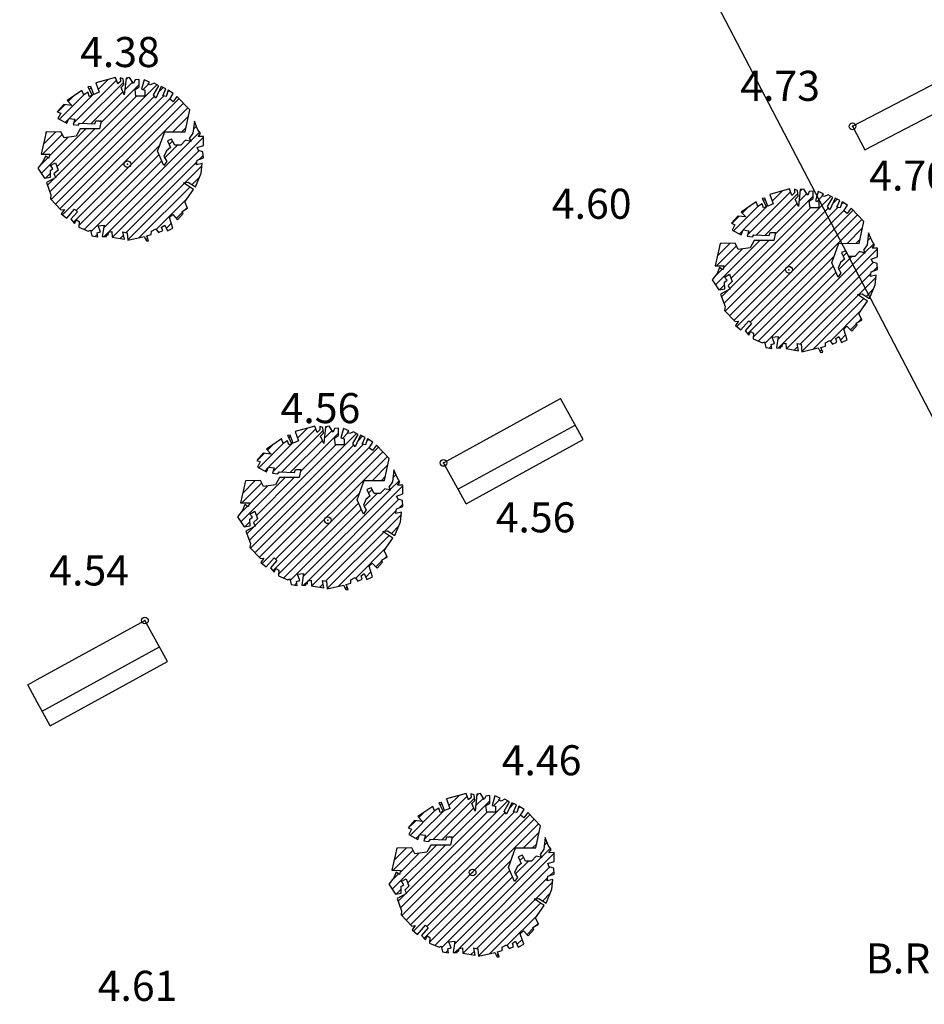
# Model space of a CAD drawing. Units: millimetres. Extents: x 552518 to 553592, y 4793760 to 4794260.
# Drawn here: x 552615 to 552629, y 4794133 to 4794148 of the extents above; entities that cross this region are included whole.
import ezdxf

# ---------------------------------------------------------------- set-up
doc = ezdxf.new("R2010")
doc.units = ezdxf.units.MM
for name, color, linetype in [('Contorno$0$0U_ARBOLES EXIST', 251, 'Continuous'), ('Contorno$0$0U_ORDENACION', 252, 'Continuous'), ('Contorno$0$0U_PTOS_COTAS', 2, 'Continuous'), ('Contorno$0$0U_PTOS_PUNTO', 2, 'Continuous')]:
    doc.layers.add(name, color=color, linetype=linetype)
doc.layers.add('Contorno$0$0U_S-VIAL EXIST', color=7, linetype='Continuous', true_color=0xececec)
doc.styles.add('Contorno$0$Standard', font='txt')

# ---------------------------------------------------------------- blocks, each defined once
blk = doc.blocks.new('Contorno')
at = {"layer": 'Contorno$0$0U_ARBOLES EXIST'}
h = blk.add_hatch(dxfattribs=at)
h.set_pattern_fill('ANSI31', color=256, scale=0.03, style=0)
h.set_pattern_definition([(45, (105.74833, 18.29812), (-0.067351920908, 0.067351920908), [])])
h.paths.add_polyline_path([(552616.492, 4794145.066), (552616.511, 4794144.982), (552616.603, 4794144.966), (552616.592, 4794145.028), (552616.64, 4794145.043), (552616.605, 4794145.135), (552616.697, 4794145.145), (552616.669, 4794144.974), (552616.73, 4794144.971), (552616.732, 4794145.01), (552616.756, 4794144.992), (552616.761, 4794145.036), (552616.812, 4794145.046), (552616.817, 4794144.964), (552617.001, 4794144.933), (552616.977, 4794145.043), (552617.039, 4794145.03), (552617.05, 4794144.918), (552617.295, 4794144.974), (552617.328, 4794144.908), (552617.361, 4794144.91), (552617.336, 4794144.981), (552617.402, 4794145.002), (552617.404, 4794145.053), (552617.468, 4794145.089), (552617.509, 4794145.032), (552617.573, 4794145.061), (552617.557, 4794145.114), (552617.603, 4794145.145), (552617.642, 4794145.056), (552617.726, 4794145.099), (552617.675, 4794145.255), (552617.724, 4794145.301), (552617.795, 4794145.224), (552617.877, 4794145.316), (552617.862, 4794145.347), (552617.945, 4794145.398), (552617.902, 4794145.492), (552618.032, 4794145.676), (552617.884, 4794145.776), (552617.954, 4794145.784), (552618.061, 4794145.714), (552618.148, 4794145.921), (552618.163, 4794146.064), (552618.076, 4794146.044), (552618.086, 4794146.115), (552618.183, 4794146.148), (552618.175, 4794146.238), (552618.109, 4794146.258), (552618.086, 4794146.307), (552618.181, 4794146.337), (552618.184, 4794146.47), (552618.102, 4794146.468), (552618.138, 4794146.516), (552618.094, 4794146.582), (552618.046, 4794146.698), (552618.025, 4794146.519), (552617.971, 4794146.439), (552617.997, 4794146.393), (552617.913, 4794146.417), (552617.844, 4794146.342), (552617.755, 4794146.342), (552617.706, 4794146.429), (552617.642, 4794146.404), (552617.688, 4794146.307), (552617.629, 4794146.256), (552617.591, 4794146.172), (552617.632, 4794146.097), (552617.591, 4794146.036), (552617.496, 4794146.248), (552617.604, 4794146.542), (552617.908, 4794146.539), (552617.979, 4794146.868), (552617.785, 4794147.067), (552617.729, 4794146.989), (552617.678, 4794147.03), (552617.731, 4794147.113), (552617.653, 4794147.162), (552617.622, 4794147.07), (552617.573, 4794147.081), (552617.617, 4794147.183), (552617.551, 4794147.216), (552617.469, 4794147.045), (552617.433, 4794147.091), (552617.515, 4794147.229), (552617.443, 4794147.27), (552617.389, 4794147.242), (552617.354, 4794147.254), (552617.374, 4794147.285), (552617.295, 4794147.318), (552617.254, 4794147.176), (552617.303, 4794147.162), (552617.303, 4794147.073), (552617.173, 4794147.073), (552617.16, 4794147.173), (552617.219, 4794147.211), (552617.219, 4794147.324), (552617.16, 4794147.316), (552617.137, 4794147.265), (552617.078, 4794147.351), (552617.024, 4794147.344), (552616.998, 4794147.091), (552616.95, 4794147.203), (552616.993, 4794147.249), (552616.983, 4794147.334), (552616.937, 4794147.349), (552616.94, 4794147.295), (552616.901, 4794147.26), (552616.866, 4794147.354), (552616.57, 4794147.273), (552616.621, 4794147.132), (552616.542, 4794147.098), (552616.496, 4794147.219), (552616.455, 4794147.214), (552616.518, 4794147.086), (552616.475, 4794147.071), (552616.457, 4794147.134), (552616.394, 4794147.093), (552616.365, 4794147.16), (552616.143, 4794147.01), (552616.212, 4794146.935), (552616.092, 4794146.948), (552615.995, 4794146.841), (552616.049, 4794146.818), (552616.006, 4794146.739), (552616.14, 4794146.667), (552616.169, 4794146.741), (552616.258, 4794146.729), (552616.232, 4794146.647), (552616.309, 4794146.637), (552616.329, 4794146.67), (552616.559, 4794146.659), (552616.574, 4794146.705), (552616.654, 4794146.705), (552616.628, 4794146.583), (552616.337, 4794146.583), (552616.278, 4794146.473), (552616.1, 4794146.45), (552616.051, 4794146.542), (552615.827, 4794146.537), (552615.752, 4794146.205), (552615.885, 4794146.203), (552615.868, 4794146.144), (552615.817, 4794146.177), (552615.781, 4794146.091), (552615.706, 4794145.996), (552615.806, 4794145.848), (552615.895, 4794145.863), (552615.893, 4794145.96), (552615.931, 4794145.991), (552615.893, 4794146.034), (552615.97, 4794146.077), (552616.008, 4794145.968), (552615.946, 4794145.909), (552615.972, 4794145.856), (552615.832, 4794145.781), (552615.9, 4794145.597), (552615.893, 4794145.536), (552616.051, 4794145.37), (552616.102, 4794145.378), (552616.056, 4794145.311), (552616.138, 4794145.245), (552616.255, 4794145.38), (552616.298, 4794145.342), (552616.199, 4794145.23), (552616.255, 4794145.166), (552616.281, 4794145.222), (552616.324, 4794145.196), (552616.319, 4794145.112), (552616.46, 4794145.051)])
h = blk.add_hatch(dxfattribs=at)
h.set_pattern_fill('ANSI31', color=256, scale=0.03, style=0)
h.set_pattern_definition([(45, (115.8331, 16.62765), (-0.067351920908, 0.067351920908), [])])
h.paths.add_polyline_path([(552626.577, 4794143.396), (552626.595, 4794143.311), (552626.687, 4794143.296), (552626.677, 4794143.357), (552626.725, 4794143.372), (552626.69, 4794143.464), (552626.781, 4794143.475), (552626.754, 4794143.304), (552626.815, 4794143.301), (552626.817, 4794143.34), (552626.84, 4794143.321), (552626.846, 4794143.365), (552626.897, 4794143.375), (552626.902, 4794143.294), (552627.086, 4794143.263), (552627.062, 4794143.372), (552627.123, 4794143.36), (552627.134, 4794143.248), (552627.379, 4794143.304), (552627.412, 4794143.237), (552627.446, 4794143.24), (552627.42, 4794143.311), (552627.487, 4794143.331), (552627.489, 4794143.382), (552627.553, 4794143.418), (552627.594, 4794143.362), (552627.657, 4794143.39), (552627.642, 4794143.444), (552627.688, 4794143.474), (552627.727, 4794143.385), (552627.811, 4794143.428), (552627.76, 4794143.584), (552627.808, 4794143.63), (552627.88, 4794143.554), (552627.962, 4794143.646), (552627.946, 4794143.676), (552628.03, 4794143.727), (552627.987, 4794143.821), (552628.117, 4794144.006), (552627.969, 4794144.105), (552628.038, 4794144.113), (552628.146, 4794144.044), (552628.232, 4794144.251), (552628.248, 4794144.394), (552628.161, 4794144.374), (552628.171, 4794144.445), (552628.268, 4794144.478), (552628.26, 4794144.568), (552628.194, 4794144.588), (552628.171, 4794144.636), (552628.265, 4794144.667), (552628.268, 4794144.8), (552628.187, 4794144.797), (552628.222, 4794144.845), (552628.179, 4794144.912), (552628.13, 4794145.027), (552628.11, 4794144.848), (552628.056, 4794144.769), (552628.082, 4794144.723), (552627.998, 4794144.746), (552627.928, 4794144.672), (552627.839, 4794144.672), (552627.791, 4794144.759), (552627.727, 4794144.733), (552627.773, 4794144.636), (552627.714, 4794144.585), (552627.676, 4794144.501), (552627.717, 4794144.427), (552627.676, 4794144.366), (552627.581, 4794144.578), (552627.688, 4794144.871), (552627.993, 4794144.869), (552628.064, 4794145.198), (552627.87, 4794145.397), (552627.814, 4794145.318), (552627.763, 4794145.359), (552627.816, 4794145.443), (552627.737, 4794145.492), (552627.707, 4794145.4), (552627.658, 4794145.41), (552627.702, 4794145.512), (552627.635, 4794145.546), (552627.554, 4794145.374), (552627.518, 4794145.42), (552627.6, 4794145.558), (552627.528, 4794145.599), (552627.474, 4794145.571), (552627.438, 4794145.584), (552627.459, 4794145.614), (552627.38, 4794145.648), (552627.339, 4794145.505), (552627.387, 4794145.492), (552627.387, 4794145.402), (552627.257, 4794145.402), (552627.244, 4794145.502), (552627.303, 4794145.541), (552627.303, 4794145.653), (552627.244, 4794145.645), (552627.222, 4794145.594), (552627.163, 4794145.681), (552627.109, 4794145.674), (552627.083, 4794145.421), (552627.035, 4794145.533), (552627.078, 4794145.579), (552627.068, 4794145.663), (552627.022, 4794145.679), (552627.025, 4794145.625), (552626.986, 4794145.589), (552626.95, 4794145.684), (552626.654, 4794145.602), (552626.705, 4794145.461), (552626.627, 4794145.428), (552626.581, 4794145.548), (552626.54, 4794145.543), (552626.603, 4794145.416), (552626.56, 4794145.4), (552626.542, 4794145.464), (552626.478, 4794145.423), (552626.45, 4794145.49), (552626.228, 4794145.339), (552626.297, 4794145.265), (552626.177, 4794145.278), (552626.08, 4794145.171), (552626.133, 4794145.147), (552626.09, 4794145.068), (552626.225, 4794144.997), (552626.254, 4794145.071), (552626.343, 4794145.058), (552626.317, 4794144.977), (552626.394, 4794144.966), (552626.414, 4794144.999), (552626.644, 4794144.989), (552626.659, 4794145.035), (552626.739, 4794145.035), (552626.713, 4794144.912), (552626.422, 4794144.912), (552626.363, 4794144.803), (552626.184, 4794144.78), (552626.136, 4794144.872), (552625.912, 4794144.866), (552625.837, 4794144.535), (552625.97, 4794144.532), (552625.952, 4794144.473), (552625.901, 4794144.507), (552625.866, 4794144.42), (552625.791, 4794144.325), (552625.891, 4794144.177), (552625.98, 4794144.192), (552625.978, 4794144.289), (552626.016, 4794144.32), (552625.978, 4794144.364), (552626.054, 4794144.407), (552626.092, 4794144.297), (552626.031, 4794144.238), (552626.057, 4794144.185), (552625.917, 4794144.111), (552625.985, 4794143.927), (552625.978, 4794143.866), (552626.136, 4794143.699), (552626.187, 4794143.707), (552626.141, 4794143.641), (552626.223, 4794143.575), (552626.34, 4794143.71), (552626.383, 4794143.672), (552626.284, 4794143.559), (552626.34, 4794143.495), (552626.366, 4794143.551), (552626.409, 4794143.526), (552626.404, 4794143.442), (552626.544, 4794143.381)])
h = blk.add_hatch(dxfattribs=at)
h.set_pattern_fill('ANSI31', color=256, scale=0.03, style=0)
h.set_pattern_definition([(45, (108.73211, 13.079425), (-0.067351920908, 0.067351920908), [])])
h.paths.add_polyline_path([(552619.476, 4794139.848), (552619.494, 4794139.763), (552619.586, 4794139.748), (552619.576, 4794139.809), (552619.624, 4794139.824), (552619.589, 4794139.916), (552619.68, 4794139.926), (552619.653, 4794139.756), (552619.714, 4794139.753), (552619.716, 4794139.791), (552619.739, 4794139.773), (552619.745, 4794139.817), (552619.796, 4794139.827), (552619.801, 4794139.745), (552619.985, 4794139.715), (552619.961, 4794139.824), (552620.022, 4794139.812), (552620.033, 4794139.699), (552620.278, 4794139.755), (552620.311, 4794139.689), (552620.345, 4794139.691), (552620.319, 4794139.763), (552620.386, 4794139.783), (552620.388, 4794139.834), (552620.452, 4794139.87), (552620.493, 4794139.814), (552620.556, 4794139.842), (552620.541, 4794139.895), (552620.587, 4794139.926), (552620.626, 4794139.837), (552620.71, 4794139.88), (552620.659, 4794140.036), (552620.707, 4794140.082), (552620.779, 4794140.006), (552620.861, 4794140.097), (552620.845, 4794140.128), (552620.929, 4794140.179), (552620.886, 4794140.273), (552621.016, 4794140.458), (552620.868, 4794140.557), (552620.937, 4794140.565), (552621.045, 4794140.496), (552621.131, 4794140.703), (552621.147, 4794140.846), (552621.06, 4794140.825), (552621.07, 4794140.897), (552621.167, 4794140.93), (552621.159, 4794141.019), (552621.093, 4794141.04), (552621.07, 4794141.088), (552621.164, 4794141.119), (552621.167, 4794141.251), (552621.086, 4794141.249), (552621.121, 4794141.297), (552621.078, 4794141.364), (552621.029, 4794141.479), (552621.009, 4794141.3), (552620.955, 4794141.221), (552620.981, 4794141.175), (552620.897, 4794141.198), (552620.827, 4794141.124), (552620.738, 4794141.124), (552620.69, 4794141.211), (552620.626, 4794141.185), (552620.672, 4794141.088), (552620.613, 4794141.037), (552620.575, 4794140.953), (552620.616, 4794140.879), (552620.575, 4794140.817), (552620.48, 4794141.03), (552620.587, 4794141.323), (552620.892, 4794141.321), (552620.963, 4794141.65), (552620.769, 4794141.849), (552620.713, 4794141.77), (552620.662, 4794141.811), (552620.715, 4794141.895), (552620.636, 4794141.944), (552620.606, 4794141.852), (552620.557, 4794141.862), (552620.601, 4794141.964), (552620.534, 4794141.998), (552620.453, 4794141.826), (552620.417, 4794141.872), (552620.499, 4794142.01), (552620.427, 4794142.051), (552620.373, 4794142.023), (552620.337, 4794142.036), (552620.358, 4794142.066), (552620.279, 4794142.1), (552620.238, 4794141.957), (552620.286, 4794141.944), (552620.286, 4794141.854), (552620.156, 4794141.854), (552620.143, 4794141.954), (552620.202, 4794141.993), (552620.202, 4794142.105), (552620.143, 4794142.097), (552620.121, 4794142.046), (552620.062, 4794142.133), (552620.008, 4794142.125), (552619.982, 4794141.872), (552619.934, 4794141.985), (552619.977, 4794142.031), (552619.967, 4794142.115), (552619.921, 4794142.131), (552619.924, 4794142.077), (552619.885, 4794142.041), (552619.849, 4794142.136), (552619.553, 4794142.054), (552619.604, 4794141.913), (552619.526, 4794141.88), (552619.48, 4794142), (552619.439, 4794141.995), (552619.502, 4794141.867), (552619.459, 4794141.852), (552619.441, 4794141.915), (552619.377, 4794141.875), (552619.349, 4794141.942), (552619.127, 4794141.791), (552619.196, 4794141.716), (552619.076, 4794141.73), (552618.979, 4794141.622), (552619.032, 4794141.599), (552618.989, 4794141.52), (552619.124, 4794141.449), (552619.153, 4794141.522), (552619.242, 4794141.51), (552619.216, 4794141.428), (552619.293, 4794141.418), (552619.313, 4794141.451), (552619.543, 4794141.441), (552619.558, 4794141.487), (552619.638, 4794141.487), (552619.612, 4794141.364), (552619.321, 4794141.364), (552619.262, 4794141.255), (552619.083, 4794141.231), (552619.035, 4794141.323), (552618.811, 4794141.318), (552618.736, 4794140.986), (552618.869, 4794140.984), (552618.851, 4794140.925), (552618.8, 4794140.959), (552618.765, 4794140.872), (552618.69, 4794140.777), (552618.79, 4794140.629), (552618.879, 4794140.644), (552618.877, 4794140.741), (552618.915, 4794140.772), (552618.877, 4794140.816), (552618.953, 4794140.859), (552618.991, 4794140.749), (552618.93, 4794140.69), (552618.956, 4794140.637), (552618.816, 4794140.563), (552618.884, 4794140.379), (552618.877, 4794140.317), (552619.035, 4794140.151), (552619.086, 4794140.159), (552619.04, 4794140.093), (552619.122, 4794140.026), (552619.239, 4794140.161), (552619.282, 4794140.123), (552619.183, 4794140.011), (552619.239, 4794139.947), (552619.265, 4794140.003), (552619.308, 4794139.977), (552619.303, 4794139.894), (552619.443, 4794139.832)])
h = blk.add_hatch(dxfattribs=at)
h.set_pattern_fill('ANSI31', color=256, scale=0.03, style=0)
h.set_pattern_definition([(45, (110.995555, 7.57967), (-0.067351920908, 0.067351920908), [])])
h.paths.add_polyline_path([(552621.74, 4794134.348), (552621.758, 4794134.263), (552621.85, 4794134.248), (552621.84, 4794134.309), (552621.888, 4794134.324), (552621.852, 4794134.416), (552621.944, 4794134.427), (552621.916, 4794134.256), (552621.977, 4794134.253), (552621.98, 4794134.292), (552622.003, 4794134.273), (552622.008, 4794134.317), (552622.059, 4794134.327), (552622.064, 4794134.246), (552622.248, 4794134.215), (552622.225, 4794134.324), (552622.286, 4794134.312), (552622.297, 4794134.2), (552622.542, 4794134.256), (552622.575, 4794134.189), (552622.608, 4794134.192), (552622.583, 4794134.263), (552622.649, 4794134.283), (552622.651, 4794134.334), (552622.716, 4794134.37), (552622.756, 4794134.314), (552622.82, 4794134.342), (552622.805, 4794134.396), (552622.851, 4794134.426), (552622.889, 4794134.337), (552622.973, 4794134.38), (552622.922, 4794134.536), (552622.971, 4794134.582), (552623.042, 4794134.506), (552623.124, 4794134.598), (552623.109, 4794134.628), (552623.193, 4794134.679), (552623.15, 4794134.773), (552623.28, 4794134.958), (552623.131, 4794135.057), (552623.201, 4794135.065), (552623.308, 4794134.996), (552623.395, 4794135.203), (552623.41, 4794135.346), (552623.323, 4794135.326), (552623.334, 4794135.397), (552623.431, 4794135.43), (552623.423, 4794135.52), (552623.356, 4794135.54), (552623.334, 4794135.588), (552623.428, 4794135.619), (552623.431, 4794135.752), (552623.349, 4794135.749), (552623.385, 4794135.797), (552623.341, 4794135.864), (552623.293, 4794135.979), (552623.272, 4794135.8), (552623.218, 4794135.721), (552623.244, 4794135.675), (552623.16, 4794135.698), (552623.091, 4794135.624), (552623.002, 4794135.624), (552622.953, 4794135.711), (552622.889, 4794135.685), (552622.935, 4794135.588), (552622.876, 4794135.537), (552622.838, 4794135.453), (552622.879, 4794135.379), (552622.838, 4794135.318), (552622.744, 4794135.53), (552622.851, 4794135.823), (552623.155, 4794135.821), (552623.227, 4794136.15), (552623.033, 4794136.349), (552622.976, 4794136.27), (552622.925, 4794136.311), (552622.979, 4794136.395), (552622.9, 4794136.444), (552622.869, 4794136.352), (552622.82, 4794136.362), (552622.864, 4794136.464), (552622.798, 4794136.498), (552622.716, 4794136.326), (552622.68, 4794136.372), (552622.762, 4794136.51), (552622.691, 4794136.551), (552622.637, 4794136.523), (552622.601, 4794136.536), (552622.621, 4794136.566), (552622.543, 4794136.6), (552622.502, 4794136.457), (552622.55, 4794136.444), (552622.55, 4794136.354), (552622.42, 4794136.354), (552622.407, 4794136.454), (552622.466, 4794136.493), (552622.466, 4794136.605), (552622.407, 4794136.597), (552622.384, 4794136.546), (552622.325, 4794136.633), (552622.271, 4794136.626), (552622.246, 4794136.373), (552622.197, 4794136.485), (552622.241, 4794136.531), (552622.23, 4794136.615), (552622.184, 4794136.631), (552622.187, 4794136.577), (552622.149, 4794136.541), (552622.113, 4794136.636), (552621.817, 4794136.554), (552621.868, 4794136.413), (552621.789, 4794136.38), (552621.743, 4794136.5), (552621.702, 4794136.495), (552621.766, 4794136.368), (552621.723, 4794136.352), (552621.704, 4794136.416), (552621.641, 4794136.375), (552621.612, 4794136.442), (552621.391, 4794136.291), (552621.459, 4794136.217), (552621.34, 4794136.23), (552621.243, 4794136.123), (552621.296, 4794136.099), (552621.253, 4794136.02), (552621.388, 4794135.949), (552621.416, 4794136.023), (552621.505, 4794136.01), (552621.48, 4794135.929), (552621.556, 4794135.918), (552621.577, 4794135.951), (552621.806, 4794135.941), (552621.822, 4794135.987), (552621.901, 4794135.987), (552621.876, 4794135.864), (552621.585, 4794135.864), (552621.526, 4794135.755), (552621.347, 4794135.732), (552621.299, 4794135.824), (552621.074, 4794135.818), (552621, 4794135.487), (552621.132, 4794135.484), (552621.115, 4794135.425), (552621.064, 4794135.459), (552621.028, 4794135.372), (552620.954, 4794135.277), (552621.053, 4794135.129), (552621.142, 4794135.144), (552621.14, 4794135.242), (552621.178, 4794135.272), (552621.14, 4794135.316), (552621.217, 4794135.359), (552621.255, 4794135.25), (552621.194, 4794135.19), (552621.219, 4794135.137), (552621.079, 4794135.063), (552621.147, 4794134.879), (552621.14, 4794134.818), (552621.298, 4794134.651), (552621.349, 4794134.659), (552621.303, 4794134.593), (552621.385, 4794134.527), (552621.503, 4794134.662), (552621.546, 4794134.624), (552621.446, 4794134.511), (552621.503, 4794134.447), (552621.528, 4794134.503), (552621.571, 4794134.478), (552621.566, 4794134.394), (552621.707, 4794134.333)])
at = {"layer": 'Contorno$0$0U_S-VIAL EXIST'}
h = blk.add_hatch(dxfattribs=at)
h.set_pattern_fill('ANSI31', color=256, scale=0.03, style=0)
h.set_pattern_definition([(45, (0, 0), (-0.067351920908, 0.067351920908), [])])
edge = h.paths.add_edge_path()
edge.add_line((552725.161, 4794231.52), (552710.961, 4794225.223))
edge.add_line((552710.961, 4794225.223), (552710.04, 4794227.066))
edge.add_line((552710.04, 4794227.066), (552708.735, 4794228.174))
edge.add_line((552708.735, 4794228.174), (552707.121, 4794229.037))
edge.add_line((552707.121, 4794229.037), (552704.97, 4794229.289))
edge.add_line((552704.97, 4794229.289), (552702.087, 4794229.052))
edge.add_line((552702.087, 4794229.052), (552699.609, 4794228.29))
edge.add_line((552699.609, 4794228.29), (552689.469, 4794223.856))
edge.add_arc((552682.466, 4794220.748), 7.662, -55.4326, 23.9311, ccw=False)
edge.add_line((552686.813, 4794214.439), (552677.946, 4794210.337))
edge.add_arc((552675.708, 4794217.489), 7.494, 201.5807, 287.3788, ccw=False)
edge.add_line((552668.739, 4794214.733), (552658.359, 4794210.119))
edge.add_arc((552651.769, 4794207.056), 7.267, -61.5254, 24.928, ccw=False)
edge.add_line((552655.234, 4794200.668), (552645.505, 4794196.447))
edge.add_arc((552643.005, 4794202.381), 6.439, 197.3482, 292.8491, ccw=False)
edge.add_line((552636.859, 4794200.461), (552625.963, 4794195.659))
edge.add_line((552625.963, 4794195.659), (552625.828, 4794195.926))
edge.add_line((552625.828, 4794195.926), (552625.212, 4794195.615))
edge.add_line((552625.212, 4794195.615), (552623.939, 4794194.378))
edge.add_line((552623.939, 4794194.378), (552623.395, 4794193.52))
edge.add_line((552623.395, 4794193.52), (552622.998, 4794192.66))
edge.add_line((552622.998, 4794192.66), (552622.53, 4794191.303))
edge.add_line((552622.53, 4794191.303), (552622.362, 4794189.705))
edge.add_line((552622.362, 4794189.705), (552623.588, 4794188.084))
edge.add_arc((552623.786, 4794187.028), 1.074, -66.4872, 100.6632, ccw=False)
edge.add_line((552624.215, 4794186.043), (552610.005, 4794179.812))
edge.add_arc((552607.881, 4794183.773), 4.495, 211.4237, 298.1947, ccw=False)
edge.add_line((552604.046, 4794181.43), (552602.431, 4794185.304))
edge.add_line((552602.431, 4794185.304), (552598.15, 4794183.133))
edge.add_line((552598.15, 4794183.133), (552599.522, 4794180.011))
edge.add_line((552599.522, 4794180.011), (552599.246, 4794178.235))
edge.add_line((552599.246, 4794178.235), (552598.493, 4794176.636))
edge.add_line((552598.493, 4794176.636), (552598.611, 4794175.492))
edge.add_line((552598.611, 4794175.492), (552597.869, 4794174.078))
edge.add_line((552597.869, 4794174.078), (552595.6, 4794172.649))
edge.add_line((552595.6, 4794172.649), (552591.381, 4794170.853))
edge.add_line((552591.381, 4794170.853), (552573.476, 4794163.332))
edge.add_line((552573.476, 4794163.332), (552547.017, 4794151.891))
edge.add_line((552547.017, 4794151.891), (552533.737, 4794146.082))
edge.add_line((552533.737, 4794146.082), (552520.457, 4794140.273))
edge.add_line((552520.457, 4794140.273), (552518.834, 4794138.286))
edge.add_line((552518.834, 4794138.286), (552518.834, 4794134.765))
edge.add_line((552518.834, 4794134.765), (552523.817, 4794138.418))
edge.add_line((552523.817, 4794138.418), (552597.294, 4794170.511))
edge.add_line((552597.294, 4794170.511), (552602.777, 4794172.255))
edge.add_line((552602.777, 4794172.255), (552629.15, 4794183.337))
edge.add_arc((552631.488, 4794179.77), 4.266, 31.6795, 123.2451, ccw=False)
edge.add_line((552635.118, 4794182.01), (552644.26, 4794161.894))
edge.add_line((552644.26, 4794161.894), (552652.432, 4794143.962))
edge.add_line((552652.432, 4794143.962), (552654.049, 4794140.793))
edge.add_line((552654.049, 4794140.793), (552657.83, 4794133.421))
edge.add_line((552657.83, 4794133.421), (552656.07, 4794132.51))
edge.add_line((552656.07, 4794132.51), (552658.37, 4794128.077))
edge.add_line((552658.37, 4794128.077), (552666.662, 4794132.281))
edge.add_line((552666.662, 4794132.281), (552664.296, 4794136.949))
edge.add_line((552664.296, 4794136.949), (552662.868, 4794136.214))
edge.add_line((552662.868, 4794136.214), (552659.362, 4794143.432))
edge.add_line((552659.362, 4794143.432), (552657.847, 4794146.805))
edge.add_line((552657.847, 4794146.805), (552642.512, 4794180.672))
edge.add_arc((552649.099, 4794183.898), 7.335, 115.0194, 206.0958, ccw=False)
edge.add_arc((552607.037, 4794274.021), 92.12, 295.01937, 297.22447)
edge.add_line((552649.18, 4794192.105), (552668.679, 4794200.359))
edge.add_line((552668.679, 4794200.359), (552696.192, 4794212.244))
edge.add_line((552696.192, 4794212.244), (552696.31, 4794211.968))
edge.add_line((552696.31, 4794211.968), (552715.47, 4794220.146))
edge.add_line((552715.47, 4794220.146), (552717.976, 4794221.142))
edge.add_arc((552719.488, 4794216.273), 5.098, 50.537, 107.2468, ccw=False)
edge.add_line((552722.728, 4794220.209), (552726.375, 4794212.912))
edge.add_line((552726.375, 4794212.912), (552728.341, 4794205.392))
edge.add_line((552728.341, 4794205.392), (552734.992, 4794186.297))
edge.add_line((552734.992, 4794186.297), (552747.449, 4794192.827))
edge.add_arc((552746.93, 4794196.309), 3.521, 215.7502, 278.472, ccw=False)
edge.add_line((552744.073, 4794194.252), (552744.379, 4794194.518))
edge.add_line((552744.379, 4794194.518), (552743.944, 4794195.415))
edge.add_line((552743.944, 4794195.415), (552737.301, 4794217.607))
edge.add_line((552737.301, 4794217.607), (552737.877, 4794217.78))
edge.add_line((552737.877, 4794217.78), (552733.215, 4794233.658))
edge.add_line((552733.215, 4794233.658), (552734.416, 4794235.558))
edge.add_line((552734.416, 4794235.558), (552733.469, 4794236.34))
edge.add_line((552733.469, 4794236.34), (552728.591, 4794240.997))
edge.add_line((552728.591, 4794240.997), (552724.931, 4794239.64))
edge.add_line((552724.931, 4794239.64), (552725.161, 4794231.52))
at = {"layer": 'Contorno$0$0U_ARBOLES EXIST'}
for points in [[(552616.492, 4794145.066), (552616.511, 4794144.982), (552616.603, 4794144.966), (552616.592, 4794145.028), (552616.64, 4794145.043), (552616.605, 4794145.135), (552616.697, 4794145.145), (552616.669, 4794144.974), (552616.73, 4794144.971), (552616.732, 4794145.01), (552616.756, 4794144.992), (552616.761, 4794145.036), (552616.812, 4794145.046), (552616.817, 4794144.964), (552617.001, 4794144.933), (552616.977, 4794145.043), (552617.039, 4794145.03), (552617.05, 4794144.918), (552617.295, 4794144.974), (552617.328, 4794144.908), (552617.361, 4794144.91), (552617.336, 4794144.981), (552617.402, 4794145.002), (552617.404, 4794145.053), (552617.468, 4794145.089), (552617.509, 4794145.032), (552617.573, 4794145.061), (552617.557, 4794145.114), (552617.603, 4794145.145), (552617.642, 4794145.056), (552617.726, 4794145.099), (552617.675, 4794145.255), (552617.724, 4794145.301), (552617.795, 4794145.224), (552617.877, 4794145.316), (552617.862, 4794145.347), (552617.945, 4794145.398), (552617.902, 4794145.492), (552618.032, 4794145.676), (552617.884, 4794145.776), (552617.954, 4794145.784), (552618.061, 4794145.714), (552618.148, 4794145.921), (552618.163, 4794146.064), (552618.076, 4794146.044), (552618.086, 4794146.115), (552618.183, 4794146.148), (552618.175, 4794146.238), (552618.109, 4794146.258), (552618.086, 4794146.307), (552618.181, 4794146.337), (552618.184, 4794146.47), (552618.102, 4794146.468), (552618.138, 4794146.516), (552618.094, 4794146.582), (552618.046, 4794146.698), (552618.025, 4794146.519), (552617.971, 4794146.439), (552617.997, 4794146.393), (552617.913, 4794146.417), (552617.844, 4794146.342), (552617.755, 4794146.342), (552617.706, 4794146.429), (552617.642, 4794146.404), (552617.688, 4794146.307), (552617.629, 4794146.256), (552617.591, 4794146.172), (552617.632, 4794146.097), (552617.591, 4794146.036), (552617.496, 4794146.248), (552617.604, 4794146.542), (552617.908, 4794146.539), (552617.979, 4794146.868), (552617.785, 4794147.067), (552617.729, 4794146.989), (552617.678, 4794147.03), (552617.731, 4794147.113), (552617.653, 4794147.162), (552617.622, 4794147.07), (552617.573, 4794147.081), (552617.617, 4794147.183), (552617.551, 4794147.216), (552617.469, 4794147.045), (552617.433, 4794147.091), (552617.515, 4794147.229), (552617.443, 4794147.27), (552617.389, 4794147.242), (552617.354, 4794147.254), (552617.374, 4794147.285), (552617.295, 4794147.318), (552617.254, 4794147.176), (552617.303, 4794147.162), (552617.303, 4794147.073), (552617.173, 4794147.073), (552617.16, 4794147.173), (552617.219, 4794147.211), (552617.219, 4794147.324), (552617.16, 4794147.316), (552617.137, 4794147.265), (552617.078, 4794147.351), (552617.024, 4794147.344), (552616.998, 4794147.091), (552616.95, 4794147.203), (552616.993, 4794147.249), (552616.983, 4794147.334), (552616.937, 4794147.349), (552616.94, 4794147.295), (552616.901, 4794147.26), (552616.866, 4794147.354), (552616.57, 4794147.273), (552616.621, 4794147.132), (552616.542, 4794147.098), (552616.496, 4794147.219), (552616.455, 4794147.214), (552616.518, 4794147.086), (552616.475, 4794147.071), (552616.457, 4794147.134), (552616.394, 4794147.093), (552616.365, 4794147.16), (552616.143, 4794147.01), (552616.212, 4794146.935), (552616.092, 4794146.948), (552615.995, 4794146.841), (552616.049, 4794146.818), (552616.006, 4794146.739), (552616.14, 4794146.667), (552616.169, 4794146.741), (552616.258, 4794146.729), (552616.232, 4794146.647), (552616.309, 4794146.637), (552616.329, 4794146.67), (552616.559, 4794146.659), (552616.574, 4794146.705), (552616.654, 4794146.705), (552616.628, 4794146.583), (552616.337, 4794146.583), (552616.278, 4794146.473), (552616.1, 4794146.45), (552616.051, 4794146.542), (552615.827, 4794146.537), (552615.752, 4794146.205), (552615.885, 4794146.203), (552615.868, 4794146.144), (552615.817, 4794146.177), (552615.781, 4794146.091), (552615.706, 4794145.996), (552615.806, 4794145.848), (552615.895, 4794145.863), (552615.893, 4794145.96), (552615.931, 4794145.991), (552615.893, 4794146.034), (552615.97, 4794146.077), (552616.008, 4794145.968), (552615.946, 4794145.909), (552615.972, 4794145.856), (552615.832, 4794145.781), (552615.9, 4794145.597), (552615.893, 4794145.536), (552616.051, 4794145.37), (552616.102, 4794145.378), (552616.056, 4794145.311), (552616.138, 4794145.245), (552616.255, 4794145.38), (552616.298, 4794145.342), (552616.199, 4794145.23), (552616.255, 4794145.166), (552616.281, 4794145.222), (552616.324, 4794145.196), (552616.319, 4794145.112), (552616.46, 4794145.051), (552616.492, 4794145.066)], [(552626.577, 4794143.396), (552626.595, 4794143.311), (552626.687, 4794143.296), (552626.677, 4794143.357), (552626.725, 4794143.372), (552626.69, 4794143.464), (552626.781, 4794143.475), (552626.754, 4794143.304), (552626.815, 4794143.301), (552626.817, 4794143.34), (552626.84, 4794143.321), (552626.846, 4794143.365), (552626.897, 4794143.375), (552626.902, 4794143.294), (552627.086, 4794143.263), (552627.062, 4794143.372), (552627.123, 4794143.36), (552627.134, 4794143.248), (552627.379, 4794143.304), (552627.412, 4794143.237), (552627.446, 4794143.24), (552627.42, 4794143.311), (552627.487, 4794143.331), (552627.489, 4794143.382), (552627.553, 4794143.418), (552627.594, 4794143.362), (552627.657, 4794143.39), (552627.642, 4794143.444), (552627.688, 4794143.474), (552627.727, 4794143.385), (552627.811, 4794143.428), (552627.76, 4794143.584), (552627.808, 4794143.63), (552627.88, 4794143.554), (552627.962, 4794143.646), (552627.946, 4794143.676), (552628.03, 4794143.727), (552627.987, 4794143.821), (552628.117, 4794144.006), (552627.969, 4794144.105), (552628.038, 4794144.113), (552628.146, 4794144.044), (552628.232, 4794144.251), (552628.248, 4794144.394), (552628.161, 4794144.374), (552628.171, 4794144.445), (552628.268, 4794144.478), (552628.26, 4794144.568), (552628.194, 4794144.588), (552628.171, 4794144.636), (552628.265, 4794144.667), (552628.268, 4794144.8), (552628.187, 4794144.797), (552628.222, 4794144.845), (552628.179, 4794144.912), (552628.13, 4794145.027), (552628.11, 4794144.848), (552628.056, 4794144.769), (552628.082, 4794144.723), (552627.998, 4794144.746), (552627.928, 4794144.672), (552627.839, 4794144.672), (552627.791, 4794144.759), (552627.727, 4794144.733), (552627.773, 4794144.636), (552627.714, 4794144.585), (552627.676, 4794144.501), (552627.717, 4794144.427), (552627.676, 4794144.366), (552627.581, 4794144.578), (552627.688, 4794144.871), (552627.993, 4794144.869), (552628.064, 4794145.198), (552627.87, 4794145.397), (552627.814, 4794145.318), (552627.763, 4794145.359), (552627.816, 4794145.443), (552627.737, 4794145.492), (552627.707, 4794145.4), (552627.658, 4794145.41), (552627.702, 4794145.512), (552627.635, 4794145.546), (552627.554, 4794145.374), (552627.518, 4794145.42), (552627.6, 4794145.558), (552627.528, 4794145.599), (552627.474, 4794145.571), (552627.438, 4794145.584), (552627.459, 4794145.614), (552627.38, 4794145.648), (552627.339, 4794145.505), (552627.387, 4794145.492), (552627.387, 4794145.402), (552627.257, 4794145.402), (552627.244, 4794145.502), (552627.303, 4794145.541), (552627.303, 4794145.653), (552627.244, 4794145.645), (552627.222, 4794145.594), (552627.163, 4794145.681), (552627.109, 4794145.674), (552627.083, 4794145.421), (552627.035, 4794145.533), (552627.078, 4794145.579), (552627.068, 4794145.663), (552627.022, 4794145.679), (552627.025, 4794145.625), (552626.986, 4794145.589), (552626.95, 4794145.684), (552626.654, 4794145.602), (552626.705, 4794145.461), (552626.627, 4794145.428), (552626.581, 4794145.548), (552626.54, 4794145.543), (552626.603, 4794145.416), (552626.56, 4794145.4), (552626.542, 4794145.464), (552626.478, 4794145.423), (552626.45, 4794145.49), (552626.228, 4794145.339), (552626.297, 4794145.265), (552626.177, 4794145.278), (552626.08, 4794145.171), (552626.133, 4794145.147), (552626.09, 4794145.068), (552626.225, 4794144.997), (552626.254, 4794145.071), (552626.343, 4794145.058), (552626.317, 4794144.977), (552626.394, 4794144.966), (552626.414, 4794144.999), (552626.644, 4794144.989), (552626.659, 4794145.035), (552626.739, 4794145.035), (552626.713, 4794144.912), (552626.422, 4794144.912), (552626.363, 4794144.803), (552626.184, 4794144.78), (552626.136, 4794144.872), (552625.912, 4794144.866), (552625.837, 4794144.535), (552625.97, 4794144.532), (552625.952, 4794144.473), (552625.901, 4794144.507), (552625.866, 4794144.42), (552625.791, 4794144.325), (552625.891, 4794144.177), (552625.98, 4794144.192), (552625.978, 4794144.289), (552626.016, 4794144.32), (552625.978, 4794144.364), (552626.054, 4794144.407), (552626.092, 4794144.297), (552626.031, 4794144.238), (552626.057, 4794144.185), (552625.917, 4794144.111), (552625.985, 4794143.927), (552625.978, 4794143.866), (552626.136, 4794143.699), (552626.187, 4794143.707), (552626.141, 4794143.641), (552626.223, 4794143.575), (552626.34, 4794143.71), (552626.383, 4794143.672), (552626.284, 4794143.559), (552626.34, 4794143.495), (552626.366, 4794143.551), (552626.409, 4794143.526), (552626.404, 4794143.442), (552626.544, 4794143.381), (552626.577, 4794143.396)], [(552619.476, 4794139.848), (552619.494, 4794139.763), (552619.586, 4794139.748), (552619.576, 4794139.809), (552619.624, 4794139.824), (552619.589, 4794139.916), (552619.68, 4794139.926), (552619.653, 4794139.756), (552619.714, 4794139.753), (552619.716, 4794139.791), (552619.739, 4794139.773), (552619.745, 4794139.817), (552619.796, 4794139.827), (552619.801, 4794139.745), (552619.985, 4794139.715), (552619.961, 4794139.824), (552620.022, 4794139.812), (552620.033, 4794139.699), (552620.278, 4794139.755), (552620.311, 4794139.689), (552620.345, 4794139.691), (552620.319, 4794139.763), (552620.386, 4794139.783), (552620.388, 4794139.834), (552620.452, 4794139.87), (552620.493, 4794139.814), (552620.556, 4794139.842), (552620.541, 4794139.895), (552620.587, 4794139.926), (552620.626, 4794139.837), (552620.71, 4794139.88), (552620.659, 4794140.036), (552620.707, 4794140.082), (552620.779, 4794140.006), (552620.861, 4794140.097), (552620.845, 4794140.128), (552620.929, 4794140.179), (552620.886, 4794140.273), (552621.016, 4794140.458), (552620.868, 4794140.557), (552620.937, 4794140.565), (552621.045, 4794140.496), (552621.131, 4794140.703), (552621.147, 4794140.846), (552621.06, 4794140.825), (552621.07, 4794140.897), (552621.167, 4794140.93), (552621.159, 4794141.019), (552621.093, 4794141.04), (552621.07, 4794141.088), (552621.164, 4794141.119), (552621.167, 4794141.251), (552621.086, 4794141.249), (552621.121, 4794141.297), (552621.078, 4794141.364), (552621.029, 4794141.479), (552621.009, 4794141.3), (552620.955, 4794141.221), (552620.981, 4794141.175), (552620.897, 4794141.198), (552620.827, 4794141.124), (552620.738, 4794141.124), (552620.69, 4794141.211), (552620.626, 4794141.185), (552620.672, 4794141.088), (552620.613, 4794141.037), (552620.575, 4794140.953), (552620.616, 4794140.879), (552620.575, 4794140.817), (552620.48, 4794141.03), (552620.587, 4794141.323), (552620.892, 4794141.321), (552620.963, 4794141.65), (552620.769, 4794141.849), (552620.713, 4794141.77), (552620.662, 4794141.811), (552620.715, 4794141.895), (552620.636, 4794141.944), (552620.606, 4794141.852), (552620.557, 4794141.862), (552620.601, 4794141.964), (552620.534, 4794141.998), (552620.453, 4794141.826), (552620.417, 4794141.872), (552620.499, 4794142.01), (552620.427, 4794142.051), (552620.373, 4794142.023), (552620.337, 4794142.036), (552620.358, 4794142.066), (552620.279, 4794142.1), (552620.238, 4794141.957), (552620.286, 4794141.944), (552620.286, 4794141.854), (552620.156, 4794141.854), (552620.143, 4794141.954), (552620.202, 4794141.993), (552620.202, 4794142.105), (552620.143, 4794142.097), (552620.121, 4794142.046), (552620.062, 4794142.133), (552620.008, 4794142.125), (552619.982, 4794141.872), (552619.934, 4794141.985), (552619.977, 4794142.031), (552619.967, 4794142.115), (552619.921, 4794142.131), (552619.924, 4794142.077), (552619.885, 4794142.041), (552619.849, 4794142.136), (552619.553, 4794142.054), (552619.604, 4794141.913), (552619.526, 4794141.88), (552619.48, 4794142), (552619.439, 4794141.995), (552619.502, 4794141.867), (552619.459, 4794141.852), (552619.441, 4794141.915), (552619.377, 4794141.875), (552619.349, 4794141.942), (552619.127, 4794141.791), (552619.196, 4794141.716), (552619.076, 4794141.73), (552618.979, 4794141.622), (552619.032, 4794141.599), (552618.989, 4794141.52), (552619.124, 4794141.449), (552619.153, 4794141.522), (552619.242, 4794141.51), (552619.216, 4794141.428), (552619.293, 4794141.418), (552619.313, 4794141.451), (552619.543, 4794141.441), (552619.558, 4794141.487), (552619.638, 4794141.487), (552619.612, 4794141.364), (552619.321, 4794141.364), (552619.262, 4794141.255), (552619.083, 4794141.231), (552619.035, 4794141.323), (552618.811, 4794141.318), (552618.736, 4794140.986), (552618.869, 4794140.984), (552618.851, 4794140.925), (552618.8, 4794140.959), (552618.765, 4794140.872), (552618.69, 4794140.777), (552618.79, 4794140.629), (552618.879, 4794140.644), (552618.877, 4794140.741), (552618.915, 4794140.772), (552618.877, 4794140.816), (552618.953, 4794140.859), (552618.991, 4794140.749), (552618.93, 4794140.69), (552618.956, 4794140.637), (552618.816, 4794140.563), (552618.884, 4794140.379), (552618.877, 4794140.317), (552619.035, 4794140.151), (552619.086, 4794140.159), (552619.04, 4794140.093), (552619.122, 4794140.026), (552619.239, 4794140.161), (552619.282, 4794140.123), (552619.183, 4794140.011), (552619.239, 4794139.947), (552619.265, 4794140.003), (552619.308, 4794139.977), (552619.303, 4794139.894), (552619.443, 4794139.832), (552619.476, 4794139.848)], [(552621.74, 4794134.348), (552621.758, 4794134.263), (552621.85, 4794134.248), (552621.84, 4794134.309), (552621.888, 4794134.324), (552621.852, 4794134.416), (552621.944, 4794134.427), (552621.916, 4794134.256), (552621.977, 4794134.253), (552621.98, 4794134.292), (552622.003, 4794134.273), (552622.008, 4794134.317), (552622.059, 4794134.327), (552622.064, 4794134.246), (552622.248, 4794134.215), (552622.225, 4794134.324), (552622.286, 4794134.312), (552622.297, 4794134.2), (552622.542, 4794134.256), (552622.575, 4794134.189), (552622.608, 4794134.192), (552622.583, 4794134.263), (552622.649, 4794134.283), (552622.651, 4794134.334), (552622.716, 4794134.37), (552622.756, 4794134.314), (552622.82, 4794134.342), (552622.805, 4794134.396), (552622.851, 4794134.426), (552622.889, 4794134.337), (552622.973, 4794134.38), (552622.922, 4794134.536), (552622.971, 4794134.582), (552623.042, 4794134.506), (552623.124, 4794134.598), (552623.109, 4794134.628), (552623.193, 4794134.679), (552623.15, 4794134.773), (552623.28, 4794134.958), (552623.131, 4794135.057), (552623.201, 4794135.065), (552623.308, 4794134.996), (552623.395, 4794135.203), (552623.41, 4794135.346), (552623.323, 4794135.326), (552623.334, 4794135.397), (552623.431, 4794135.43), (552623.423, 4794135.52), (552623.356, 4794135.54), (552623.334, 4794135.588), (552623.428, 4794135.619), (552623.431, 4794135.752), (552623.349, 4794135.749), (552623.385, 4794135.797), (552623.341, 4794135.864), (552623.293, 4794135.979), (552623.272, 4794135.8), (552623.218, 4794135.721), (552623.244, 4794135.675), (552623.16, 4794135.698), (552623.091, 4794135.624), (552623.002, 4794135.624), (552622.953, 4794135.711), (552622.889, 4794135.685), (552622.935, 4794135.588), (552622.876, 4794135.537), (552622.838, 4794135.453), (552622.879, 4794135.379), (552622.838, 4794135.318), (552622.744, 4794135.53), (552622.851, 4794135.823), (552623.155, 4794135.821), (552623.227, 4794136.15), (552623.033, 4794136.349), (552622.976, 4794136.27), (552622.925, 4794136.311), (552622.979, 4794136.395), (552622.9, 4794136.444), (552622.869, 4794136.352), (552622.82, 4794136.362), (552622.864, 4794136.464), (552622.798, 4794136.498), (552622.716, 4794136.326), (552622.68, 4794136.372), (552622.762, 4794136.51), (552622.691, 4794136.551), (552622.637, 4794136.523), (552622.601, 4794136.536), (552622.621, 4794136.566), (552622.543, 4794136.6), (552622.502, 4794136.457), (552622.55, 4794136.444), (552622.55, 4794136.354), (552622.42, 4794136.354), (552622.407, 4794136.454), (552622.466, 4794136.493), (552622.466, 4794136.605), (552622.407, 4794136.597), (552622.384, 4794136.546), (552622.325, 4794136.633), (552622.271, 4794136.626), (552622.246, 4794136.373), (552622.197, 4794136.485), (552622.241, 4794136.531), (552622.23, 4794136.615), (552622.184, 4794136.631), (552622.187, 4794136.577), (552622.149, 4794136.541), (552622.113, 4794136.636), (552621.817, 4794136.554), (552621.868, 4794136.413), (552621.789, 4794136.38), (552621.743, 4794136.5), (552621.702, 4794136.495), (552621.766, 4794136.368), (552621.723, 4794136.352), (552621.704, 4794136.416), (552621.641, 4794136.375), (552621.612, 4794136.442), (552621.391, 4794136.291), (552621.459, 4794136.217), (552621.34, 4794136.23), (552621.243, 4794136.123), (552621.296, 4794136.099), (552621.253, 4794136.02), (552621.388, 4794135.949), (552621.416, 4794136.023), (552621.505, 4794136.01), (552621.48, 4794135.929), (552621.556, 4794135.918), (552621.577, 4794135.951), (552621.806, 4794135.941), (552621.822, 4794135.987), (552621.901, 4794135.987), (552621.876, 4794135.864), (552621.585, 4794135.864), (552621.526, 4794135.755), (552621.347, 4794135.732), (552621.299, 4794135.824), (552621.074, 4794135.818), (552621, 4794135.487), (552621.132, 4794135.484), (552621.115, 4794135.425), (552621.064, 4794135.459), (552621.028, 4794135.372), (552620.954, 4794135.277), (552621.053, 4794135.129), (552621.142, 4794135.144), (552621.14, 4794135.242), (552621.178, 4794135.272), (552621.14, 4794135.316), (552621.217, 4794135.359), (552621.255, 4794135.25), (552621.194, 4794135.19), (552621.219, 4794135.137), (552621.079, 4794135.063), (552621.147, 4794134.879), (552621.14, 4794134.818), (552621.298, 4794134.651), (552621.349, 4794134.659), (552621.303, 4794134.593), (552621.385, 4794134.527), (552621.503, 4794134.662), (552621.546, 4794134.624), (552621.446, 4794134.511), (552621.503, 4794134.447), (552621.528, 4794134.503), (552621.571, 4794134.478), (552621.566, 4794134.394), (552621.707, 4794134.333), (552621.74, 4794134.348)]]:
    blk.add_lwpolyline(points, dxfattribs=at)
at = {"layer": 'Contorno$0$0U_ORDENACION'}
for p, q in [((552627.891, 4794146.622, -0.003), (552629.901, 4794147.674, -0.003)), ((552628.076, 4794146.268, -0.003), (552630.086, 4794147.32, -0.003)), ((552627.891, 4794146.622, -0.003), (552628.076, 4794146.268, -0.003)), ((552621.773, 4794141.583, -0.003), (552623.526, 4794142.546, -0.003)), ((552623.863, 4794141.932, -0.003), (552623.526, 4794142.546, -0.003)), ((552621.99, 4794141.189, -0.003), (552623.743, 4794142.151, -0.003)), ((552622.11, 4794140.969, -0.003), (552623.863, 4794141.932, -0.003)), ((552622.11, 4794140.969, -0.003), (552621.773, 4794141.583, -0.003)), ((552615.697, 4794138.341, -0.003), (552617.307, 4794139.225, -0.003)), ((552617.644, 4794138.611, -0.003), (552617.307, 4794139.225, -0.003)), ((552615.771, 4794137.868, -0.003), (552617.524, 4794138.831, -0.003)), ((552615.891, 4794137.649, -0.003), (552617.644, 4794138.611, -0.003)), ((552615.554, 4794138.262, -0.003), (552615.697, 4794138.341, -0.003)), ((552615.697, 4794138.002, -0.003), (552615.554, 4794138.262, -0.003)), ((552615.891, 4794137.649, -0.003), (552615.697, 4794138.002, -0.003))]:
    blk.add_line(p, q, dxfattribs=at)
at = {"layer": 'Contorno$0$0U_ORDENACION', "elevation": -0.003}
blk.add_lwpolyline([(552632.092, 4794136.523), (552622.014, 4794155.835), (552640.122, 4794164.97), (552643.023, 4794158.568)], dxfattribs=at)
at = {"layer": 'Contorno$0$0U_PTOS_PUNTO'}
for centre in [(552627.891, 4794146.622, -0.003), (552617.044, 4794146.055, -0.003), (552626.942, 4794144.476, -0.003), (552621.773, 4794141.583, -0.003), (552620.044, 4794140.725, -0.003), (552617.307, 4794139.225, -0.003), (552622.209, 4794135.454, -0.003)]:
    blk.add_circle(centre, 0.05, dxfattribs=at)
for p in [(552627.891, 4794146.622, 4.735), (552617.044, 4794146.055, 4.382), (552626.942, 4794144.476, 4.603), (552621.773, 4794141.583, 4.563), (552620.044, 4794140.725, 4.557), (552617.307, 4794139.225, 4.542), (552622.209, 4794135.454, 4.463)]:
    blk.add_point(p, dxfattribs=at)
at = {"layer": 'Contorno$0$0U_PTOS_COTAS', "style": 'Contorno$0$Standard'}
for s, p in [('4.38', (552616.336, 4794147.509, -0.003)), ('4.73', (552626.213, 4794147.003, -0.003)), ('4.70', (552628.143, 4794145.66, -0.003)), ('4.60', (552623.394, 4794145.238, -0.003)), ('4.56', (552619.336, 4794142.179, -0.003)), ('4.56', (552622.554, 4794140.544, -0.003)), ('4.54', (552615.876, 4794139.749, -0.003)), ('4.46', (552622.644, 4794136.908, -0.003)), ('B.R.', (552628.092, 4794133.941, -0.003)), ('4.61', (552616.6, 4794133.531, -0.003))]:
    blk.add_text(s, height=0.45, dxfattribs=at).set_placement(p)

msp = doc.modelspace()

# ---------------------------------------------------------------- block references
msp.add_blockref('Contorno', (0, 0))

doc.saveas('drawing.dxf')
